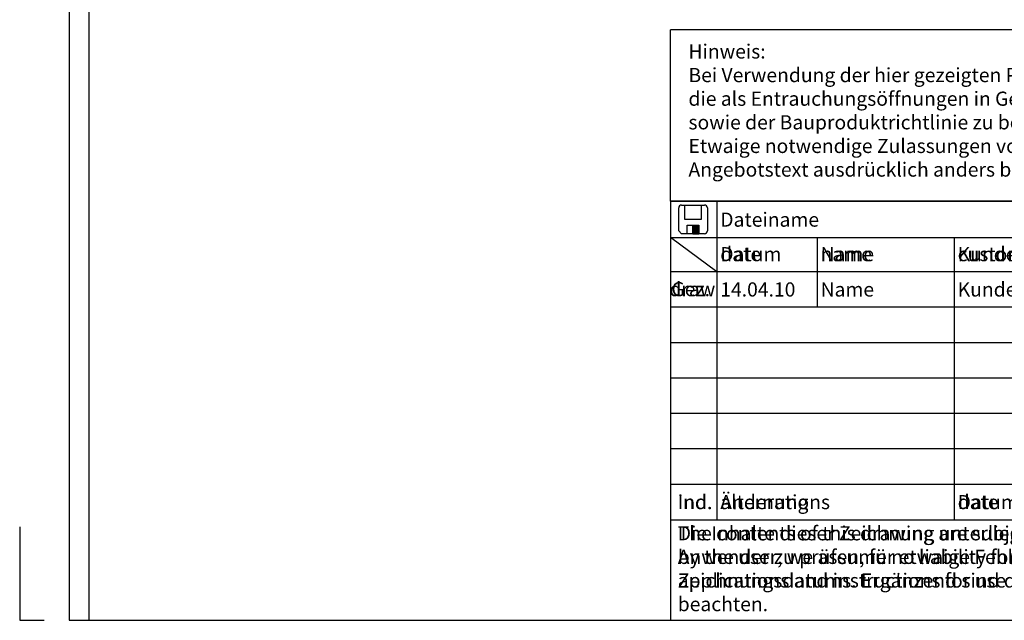
# Model space of a CAD drawing. Extents: x -43 to 1957, y -4220 to 413.
# Drawn here: x -43 to 957, y -4220 to -3610 of the extents above; entities that cross this region are included whole.
import ezdxf

# ---------------------------------------------------------------- set-up
doc = ezdxf.new("R2010")
doc.units = 0
doc.layers.get('0').update_dxf_attribs({"lineweight": 25})
for name, color, linetype in [('1_DEUTSCH', 2, 'Continuous'), ('2_ENGLISH', 6, 'Continuous'), ('DH_RAHMEN', 124, 'Continuous'), ('DH_Rahmen_dünn', 8, 'Continuous'), ('DH_SCHRIFT', 2, 'Continuous'), ('RAHMEN', 124, 'Continuous'), ('ZEICHNUNG', 7, 'Continuous')]:
    doc.layers.add(name, color=color, linetype=linetype)
doc.styles.add('ROMANS', font='romans', dxfattribs={"height": 3.5})
doc.styles.get("Standard").update_dxf_attribs({"font": 'monotxt.shx'})

# ---------------------------------------------------------------- blocks, each defined once
blk = doc.blocks.new('PLANKOPF_DE_EN')
at = {"layer": '1_DEUTSCH'}
for p, q in [((0, 599.9), (-1339, 599.9)), ((-1339, 425.9), (-1339, 599.9)), ((-1339, 425.9), (0, 425.9)), ((-1339, 425.9), (0, 425.9))]:
    blk.add_line(p, q, dxfattribs=at)
at = {"layer": '2_ENGLISH'}
blk.add_line((-1339, 425.9), (0.3, 425.9), dxfattribs=at)
at = {"layer": 'DH_RAHMEN'}
for p, q in [((0.2, 425.9), (-1339, 425.9)), ((-1339, 425.9), (-1339, 0)), ((-1292.2, 425.9), (-1292.2, 317.9)), ((-1339, 388.9), (-835, 388.9)), ((-1292.2, 353.9), (-1339, 388.9)), ((-1190.3, 388.9), (-1190.3, 317.9)), ((-1051, 388.9), (-1051, 101.9)), ((-835, 353.9), (-1339, 353.9)), ((0, 317.9), (-1339, 317.9)), ((-835, 317.9), (-1339, 317.9)), ((-1292.2, 317.9), (-1292.2, 101.9)), ((-835, 281.9), (-1339, 281.9)), ((-835, 245.9), (-1339, 245.9)), ((-835, 209.9), (-1339, 209.9)), ((-835, 173.9), (-1339, 173.9)), ((-835, 137.9), (-1339, 137.9)), ((-1339, 101.9), (0.2, 101.9)), ((-1339, 0), (0, 0))]:
    blk.add_line(p, q, dxfattribs=at)
at = {"layer": 'ZEICHNUNG', "color": 4}
for p, q in [((-1327.9, 421.8), (-1304.6, 421.8)), ((-1325, 421.8), (-1325, 407.3)), ((-1307.5, 407.3), (-1307.5, 421.8)), ((-1330.8, 395.6), (-1330.8, 418.9)), ((-1301.7, 418.9), (-1301.7, 395.6)), ((-1325, 407.3), (-1307.5, 407.3)), ((-1322.1, 392.7), (-1322.1, 401.4)), ((-1322.1, 401.4), (-1316.3, 401.4)), ((-1316.3, 401.4), (-1316.3, 392.7)), ((-1316.3, 392.7), (-1316.3, 401.4)), ((-1316.3, 401.4), (-1310.4, 401.4)), ((-1316.3, 401.1), (-1310.4, 401.1)), ((-1316.3, 400.6), (-1310.4, 400.6)), ((-1316.3, 400.1), (-1310.4, 400.1)), ((-1315.5, 392.7), (-1315.5, 401.4)), ((-1313.7, 392.7), (-1313.7, 401.4)), ((-1311.8, 392.7), (-1311.8, 401.4)), ((-1310.4, 401.4), (-1310.4, 392.7)), ((-1327.9, 392.7), (-1330.8, 395.6)), ((-1304.6, 392.7), (-1327.9, 392.7)), ((-1316.3, 392.7), (-1322.1, 392.7)), ((-1316.3, 399.7), (-1310.4, 399.7)), ((-1316.3, 399.2), (-1310.4, 399.2)), ((-1316.3, 398.7), (-1310.4, 398.7)), ((-1316.3, 398.3), (-1310.4, 398.3)), ((-1316.3, 397.8), (-1310.4, 397.8)), ((-1316.3, 397.3), (-1310.4, 397.3)), ((-1316.3, 396.9), (-1310.4, 396.9)), ((-1316.3, 396.4), (-1310.4, 396.4)), ((-1316.3, 396), (-1310.4, 396)), ((-1316.3, 395.5), (-1310.4, 395.5)), ((-1316.3, 395), (-1310.4, 395)), ((-1316.3, 394.6), (-1310.4, 394.6)), ((-1316.3, 394.1), (-1310.4, 394.1)), ((-1316.3, 393.6), (-1310.4, 393.6)), ((-1316.3, 393.2), (-1310.4, 393.2)), ((-1310.4, 392.7), (-1316.3, 392.7)), ((-1316.3, 392.7), (-1310.4, 392.7))]:
    blk.add_line(p, q, dxfattribs=at)
for centre, start, end in [((-1327.9, 418.9), 90, 180), ((-1304.6, 418.9), 0, 90), ((-1304.6, 395.6), 270, 0)]:
    blk.add_arc(centre, 2.92, start, end, dxfattribs=at)
at = {"layer": '1_DEUTSCH', "style": 'ROMANS'}
for s, p in [('Kunde', (-1047.4, 364.7)), ('Datum', (-1288.6, 364.7)), ('Name', (-1186.7, 364.7)), ('Gez.', (-1338.2, 329.1)), ('Änderung', (-1288.6, 112.7)), ('Ind.', (-1331.8, 112.7)), ('Datum', (-1047.4, 112.7))]:
    blk.add_text(s, height=14.4, dxfattribs=at).set_placement(p)
at = {"layer": '1_DEUTSCH', "insert": (-1320.9, 585.1), "char_height": 14.4, "attachment_point": 1}
blk.add_mtext('{\\fArial|b0|i0|c0|p34;Hinweis:\\PBei Verwendung der hier gezeigten Produkte in Verbindung mit Natürlichen Rauch- und Wärmeabzugsgeräten (NRWG),\\Pdie als Entrauchungsöffnungen in Gebäuden eingesetzt werden, sind die Anforderungen entsprechend der Landesbauordnungen\\Psowie der Bauproduktrichtlinie zu beachten.\\PEtwaige notwendige Zulassungen von NRWG oder Verwendbarkeitsnachweise zur Zustimmung im Einzelfall sind, sofern nicht im\\PAngebotstext ausdrücklich anders beschrieben, bauseits zu erwirken.}', dxfattribs=at)
at = {"layer": '1_DEUTSCH', "insert": (-1331.8, 95.4), "char_height": 14.4, "width": 1316.337, "attachment_point": 1}
blk.add_mtext('{\\fArial|b0|i0|c0|p34;Die Inhalte dieser Zeichnung unterliegen dem Schutz des Urheberrechts und sind Eigentum von D+H Mechatronic AG. Die Zeichnung ist vom Anwender zu prüfen, für etwaige Fehler übernehmen wir keine Haftung. Die Inhalte entsprechen dem Entwicklungsstand des Zeichnungsdatums. Ergänzend sind die Hinweise aus den Produktinformationen, Gebrauchsanleitungen und Anwendungszeichnungen zu beachten.  \\P                                                                                                                                                                                                                         }', dxfattribs=at)
at = {"layer": '1_DEUTSCH', "style": 'ROMANS', "flags": 4}
for tag, p in [('BENENNUNG1', (-719.1, 361.1)), ('BENENNUNG2', (-719.1, 334))]:
    blk.add_attdef(tag, p, '', height=14.4, dxfattribs=at)
at = {"layer": '2_ENGLISH', "style": 'ROMANS'}
for s, p in [('date', (-1288.6, 364.7)), ('name', (-1186.7, 364.7)), ('customer', (-1047.4, 364.7)), ('draw', (-1340.3, 329.1)), ('ind.', (-1331.8, 112.7)), ('alternations', (-1288.6, 112.7)), ('date', (-1047.4, 112.7))]:
    blk.add_text(s, height=14.4, dxfattribs=at).set_placement(p)
at = {"layer": '2_ENGLISH', "insert": (-1331.8, 95.4), "char_height": 14.4, "width": 1316.337, "attachment_point": 1}
blk.add_mtext('{\\fArial|b0|i0|c0|p34;The contents of this drawing are subject to the protection of copyright and are property of D+H Mechatronic AG. The drawing has to be checked by the user, we assume no liability for possible errors. The contents comply with the state of the art at the date of drawing. Details for applications and instructions for use must be supplementary observed.  \\P                                                                                                                                                                                                                         }', dxfattribs=at)
at = {"layer": '2_ENGLISH', "style": 'ROMANS', "flags": 4}
for tag, p in [('DESCRIPTION1', (-719.1, 361.1)), ('DESCRIPTION2', (-719.1, 334))]:
    blk.add_attdef(tag, p, '', height=14.4, dxfattribs=at)
at = {"layer": 'DH_SCHRIFT', "style": 'ROMANS', "flags": 4}
for tag, p in [('DATEINAME', (-1288.6, 399.7)), ('NAME', (-1186.7, 328.7)), ('KUNDE', (-1047.4, 328.7)), ('ARTIKELNUMMER', (-824.2, 256.7)), ('XX', (-576.7, 181.2)), ('X:X', (-786.6, 112.6)), ('MM', (-651.4, 112.7)), ('DINA3', (-532.5, 112.7)), ('BL', (-381.6, 112.7))]:
    blk.add_attdef(tag, p, '', height=14.4, dxfattribs=at)
at = {"layer": 'DH_SCHRIFT', "linetype": 'Continuous', "style": 'ROMANS'}
for tag, p in [('ÄNDERUNG5', (-1288.6, 293.2)), ('R5', (-1331.8, 292.7)), ('DATUM5', (-1047.4, 292.7)), ('NAME5', (-939.4, 292.7)), ('R4', (-1331.8, 256.7)), ('ÄNDERUNG4', (-1288.6, 257.2)), ('DATUM4', (-1047.4, 256.7)), ('NAME4', (-939.4, 256.7)), ('R3', (-1331.8, 220.7)), ('ÄNDERUNG3', (-1288.6, 220.7)), ('DATUM3', (-1047.4, 220.7)), ('NAME3', (-939.4, 220.7)), ('ÄNDERUNG2', (-1288.6, 184.9)), ('R2', (-1331.8, 184.7)), ('DATUM2', (-1047.4, 184.7)), ('NAME2', (-939.4, 184.7)), ('R1', (-1331.8, 148.7)), ('ÄNDERUNG1', (-1288.6, 148.7)), ('DATUM1', (-1047.4, 148.7)), ('NAME1', (-939.4, 148.7))]:
    blk.add_attdef(tag, p, '', height=14.4, dxfattribs=at)
blk = doc.blocks.new('Rahmen')
at = {"layer": 'DH_RAHMEN'}
for p, q in [((-1949.9, 4632.8), (-1949.9, -0.2)), ((-1949.9, -0.2), (0, 0))]:
    blk.add_line(p, q, dxfattribs=at)
at = {"layer": 'DH_Rahmen_dünn'}
blk.add_line((-1929.9, 4556.8), (-1929.9, -0.2), dxfattribs=at)
at = {"layer": 'RAHMEN'}
for p, q in [((-2000.3, 94.7), (-2000.3, -0.3)), ((-2000.3, -0.3), (-1975.3, -0.3))]:
    blk.add_line(p, q, dxfattribs=at)

msp = doc.modelspace()

# ---------------------------------------------------------------- block references
msp.add_blockref('Rahmen', (1957.1, -4220.2))
ref = msp.add_blockref('PLANKOPF_DE_EN', (1957.1, -4220.2))
ref.add_attrib('DATEINAME', 'Dateiname', (668.5, -3820.4), dxfattribs={"layer": 'DH_SCHRIFT', "height": 14.4, "style": 'ROMANS'})
ref.add_attrib('KUNDE', 'Kundenname', (909.7, -3891.4), dxfattribs={"layer": 'DH_SCHRIFT', "height": 14.4, "style": 'ROMANS'})
ref.add_attrib('NAME', 'Name', (770.4, -3891.4), dxfattribs={"layer": 'DH_SCHRIFT', "height": 14.4, "style": 'ROMANS'})
ref.add_attrib('DATUM', '14.04.10', (668.5, -3891.4), dxfattribs={"layer": 'DH_SCHRIFT', "height": 14.4, "style": 'ROMANS'})

doc.saveas('drawing.dxf')
